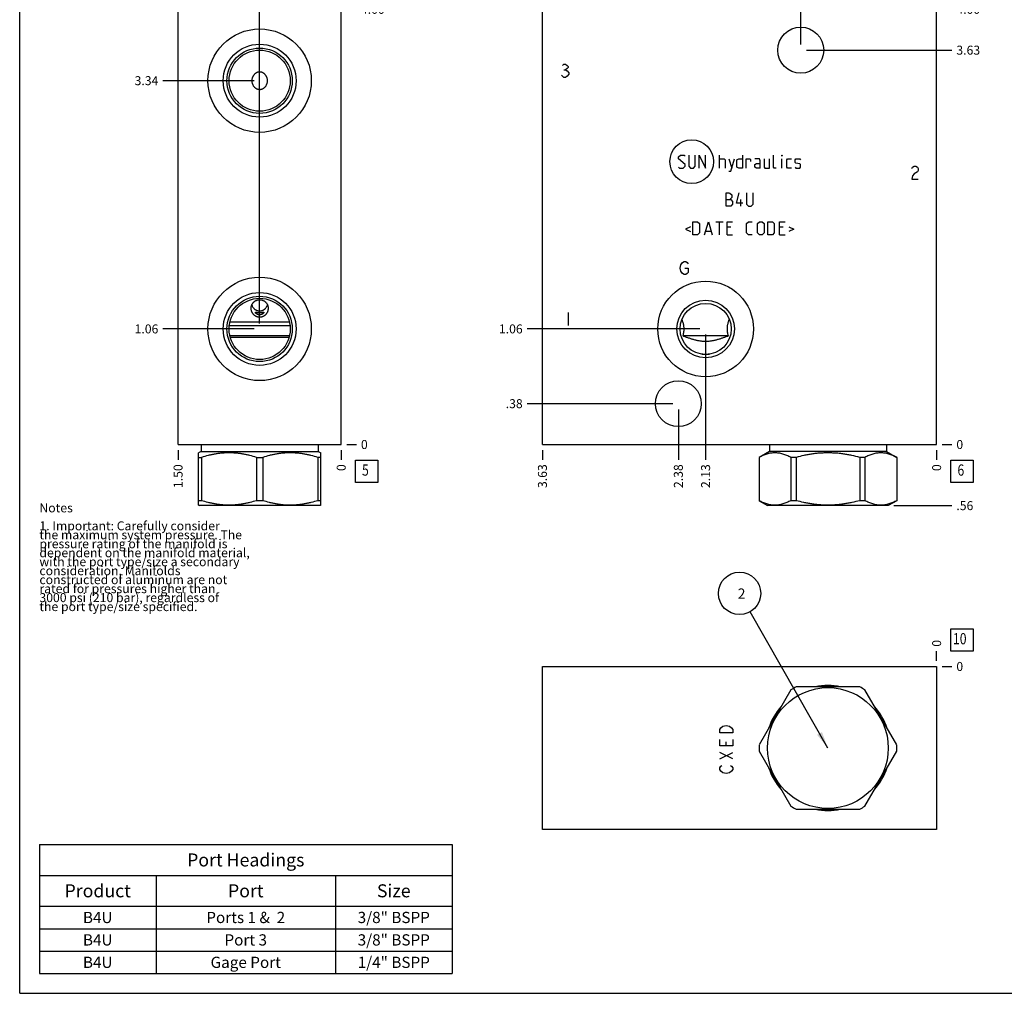
# Model space of a CAD drawing. Units: inches. Extents: x 0.3 to 21.7, y 0.3 to 16.7.
# Drawn here: x 0.3 to 11.3, y 0.3 to 11.1 of the extents above; entities that cross this region are included whole.
import ezdxf

# ---------------------------------------------------------------- set-up
doc = ezdxf.new("R2010")
doc.units = ezdxf.units.IN
doc.header["$LTSCALE"] = 1.21
doc.header["$MEASUREMENT"] = 0
doc.layers.get('0').update_dxf_attribs({"linetype": 'CONTINUOUS'})
doc.styles.get("Standard").update_dxf_attribs({"font": 'txt', "width": 0.8})
doc.dimstyles.new('DIMSTYLE_1', dxfattribs={"dimtxt": 0.1, "dimasz": 0.1875, "dimexe": 0.125, "dimexo": 0.0625, "dimgap": 0.025, "dimtad": 0, "dimtih": 1, "dimtoh": 1, "dimlfac": 0.824991, "dimzin": 4, "dimdsep": 46, "dimtxsty": 'Standard', "dimblk": '_FILLED', "dimblk1": '_FILLED', "dimblk2": '_FILLED', "dimcen": 0.09, "dimadec": 0, "dimazin": 0, "dimtfac": 1, "dimtofl": 0, "dimtmove": 0, "dimatfit": 3, "dimldrblk": '_FILLED', "dimfxl": 1, "dimtolj": 1, "dimtzin": 4, "dimarcsym": 0})
doc.dimstyles.new('DIMSTYLE_2', dxfattribs={"dimtxt": 0.1, "dimasz": 0.1875, "dimexe": 0.125, "dimexo": 0.0625, "dimgap": 0.025, "dimtad": 0, "dimtih": 1, "dimtoh": 1, "dimdec": 0, "dimlfac": 0.824991, "dimzin": 4, "dimdsep": 46, "dimtxsty": 'Standard', "dimblk": '_FILLED', "dimblk1": '_FILLED', "dimblk2": '_FILLED', "dimcen": 0.09, "dimadec": 0, "dimazin": 0, "dimtfac": 1, "dimtdec": 0, "dimtofl": 0, "dimtmove": 0, "dimatfit": 3, "dimldrblk": '_FILLED', "dimfxl": 1, "dimtolj": 1, "dimtzin": 4, "dimarcsym": 0})
doc.dimstyles.get("Standard").update_dxf_attribs({"dimtxt": 0.1, "dimasz": 0.1875, "dimexe": 0.125, "dimexo": 0.0625, "dimgap": 0.09, "dimtad": 0, "dimtih": 1, "dimtoh": 1, "dimdec": 3, "dimzin": 4, "dimdsep": 46, "dimtxsty": 'Standard', "dimblk": '_FILLED', "dimblk1": '_FILLED', "dimblk2": '_FILLED', "dimcen": 0.09, "dimadec": 0, "dimazin": 0, "dimtp": 0.001, "dimtm": 0.001, "dimtfac": 1, "dimtdec": 3, "dimtofl": 0, "dimtmove": 0, "dimatfit": 3, "dimldrblk": '_FILLED', "dimfxl": 1, "dimtolj": 1, "dimtzin": 4, "dimarcsym": 0})

# ---------------------------------------------------------------- blocks, each defined once
blk = doc.blocks.new('*D1')
at = {"color": 2, "linetype": 'Continuous'}
blk.add_line((6.128, 6.354), (6.128, 6.246), dxfattribs=at)
at = {"color": 2, "linetype": 'Continuous', "insert": (6.078, 6.196), "char_height": 0.1, "width": 0.32, "attachment_point": 3, "rotation": 90, "line_spacing_factor": 0.9}
blk.add_mtext('3.63', dxfattribs=at)
blk = doc.blocks.new('_FILLED')
at = {"color": 0, "linetype": 'ByBlock'}
blk.add_solid([(0, 0), (-1, 0.167), (-1, -0.167)], dxfattribs=at)
blk = doc.blocks.new('*D2')
at = {"color": 2, "linetype": 'Continuous'}
blk.add_line((10.522, 6.354), (10.522, 6.246), dxfattribs=at)
at = {"color": 2, "linetype": 'Continuous', "insert": (10.472, 6.196), "char_height": 0.1, "width": 0.08, "attachment_point": 3, "rotation": 90, "line_spacing_factor": 0.9}
blk.add_mtext('0', dxfattribs=at)
blk = doc.blocks.new('*D3')
at = {"color": 2, "linetype": 'Continuous'}
blk.add_line((10.585, 11.265), (10.692, 11.265), dxfattribs=at)
at = {"color": 2, "linetype": 'Continuous', "insert": (10.742, 11.315), "char_height": 0.1, "width": 0.32, "attachment_point": 1, "line_spacing_factor": 0.9}
blk.add_mtext('4.00', dxfattribs=at)
blk = doc.blocks.new('*D4')
at = {"color": 2, "linetype": 'Continuous'}
blk.add_line((10.585, 6.416), (10.692, 6.416), dxfattribs=at)
at = {"color": 2, "linetype": 'Continuous', "insert": (10.742, 6.466), "char_height": 0.1, "width": 0.08, "attachment_point": 1, "line_spacing_factor": 0.9}
blk.add_mtext('0', dxfattribs=at)
blk = doc.blocks.new('*D5')
at = {"color": 2, "linetype": 'Continuous'}
blk.add_line((7.947, 7.641), (7.947, 6.246), dxfattribs=at)
at = {"color": 2, "linetype": 'Continuous', "insert": (7.897, 6.196), "char_height": 0.1, "width": 0.32, "attachment_point": 3, "rotation": 90, "line_spacing_factor": 0.9}
blk.add_mtext('2.13', dxfattribs=at)
blk = doc.blocks.new('*D6')
at = {"color": 2, "linetype": 'Continuous'}
blk.add_line((7.884, 7.704), (5.958, 7.704), dxfattribs=at)
at = {"color": 2, "linetype": 'Continuous', "insert": (5.908, 7.754), "char_height": 0.1, "width": 0.32, "attachment_point": 3, "line_spacing_factor": 0.9}
blk.add_mtext('1.06', dxfattribs=at)
blk = doc.blocks.new('*D7')
at = {"color": 2, "linetype": 'Continuous'}
blk.add_line((9.007, 10.873), (9.007, 11.435), dxfattribs=at)
at = {"color": 2, "linetype": 'Continuous', "insert": (8.957, 11.485), "char_height": 0.1, "width": 0.32, "attachment_point": 1, "rotation": 90, "line_spacing_factor": 0.9}
blk.add_mtext('1.25', dxfattribs=at)
blk = doc.blocks.new('*D8')
at = {"color": 2, "linetype": 'Continuous'}
blk.add_line((9.07, 10.81), (10.692, 10.81), dxfattribs=at)
at = {"color": 2, "linetype": 'Continuous', "insert": (10.742, 10.86), "char_height": 0.1, "width": 0.32, "attachment_point": 1, "line_spacing_factor": 0.9}
blk.add_mtext('3.63', dxfattribs=at)
blk = doc.blocks.new('*D9')
at = {"color": 2, "linetype": 'Continuous'}
blk.add_line((7.643, 6.808), (7.643, 6.246), dxfattribs=at)
at = {"color": 2, "linetype": 'Continuous', "insert": (7.593, 6.196), "char_height": 0.1, "width": 0.32, "attachment_point": 3, "rotation": 90, "line_spacing_factor": 0.9}
blk.add_mtext('2.38', dxfattribs=at)
blk = doc.blocks.new('*D10')
at = {"color": 2, "linetype": 'Continuous'}
blk.add_line((7.581, 6.871), (5.958, 6.871), dxfattribs=at)
at = {"color": 2, "linetype": 'Continuous', "insert": (5.908, 6.921), "char_height": 0.1, "width": 0.24, "attachment_point": 3, "line_spacing_factor": 0.9}
blk.add_mtext('.38', dxfattribs=at)
blk = doc.blocks.new('*D19')
at = {"color": 2, "linetype": 'Continuous'}
blk.add_line((2.067, 6.354), (2.067, 6.246), dxfattribs=at)
at = {"color": 2, "linetype": 'Continuous', "insert": (2.017, 6.196), "char_height": 0.1, "width": 0.32, "attachment_point": 3, "rotation": 90, "line_spacing_factor": 0.9}
blk.add_mtext('1.50', dxfattribs=at)
blk = doc.blocks.new('*D20')
at = {"color": 2, "linetype": 'Continuous'}
blk.add_line((3.885, 6.354), (3.885, 6.246), dxfattribs=at)
at = {"color": 2, "linetype": 'Continuous', "insert": (3.835, 6.196), "char_height": 0.1, "width": 0.08, "attachment_point": 3, "rotation": 90, "line_spacing_factor": 0.9}
blk.add_mtext('0', dxfattribs=at)
blk = doc.blocks.new('*D21')
at = {"color": 2, "linetype": 'Continuous'}
blk.add_line((3.948, 11.265), (4.055, 11.265), dxfattribs=at)
at = {"color": 2, "linetype": 'Continuous', "insert": (4.105, 11.315), "char_height": 0.1, "width": 0.32, "attachment_point": 1, "line_spacing_factor": 0.9}
blk.add_mtext('4.00', dxfattribs=at)
blk = doc.blocks.new('*D22')
at = {"color": 2, "linetype": 'Continuous'}
blk.add_line((3.948, 6.416), (4.055, 6.416), dxfattribs=at)
at = {"color": 2, "linetype": 'Continuous', "insert": (4.105, 6.466), "char_height": 0.1, "width": 0.08, "attachment_point": 1, "line_spacing_factor": 0.9}
blk.add_mtext('0', dxfattribs=at)
blk = doc.blocks.new('*D23')
at = {"color": 2, "linetype": 'Continuous'}
blk.add_line((2.976, 10.532), (2.976, 11.435), dxfattribs=at)
at = {"color": 2, "linetype": 'Continuous', "insert": (2.926, 11.485), "char_height": 0.1, "width": 0.24, "attachment_point": 1, "rotation": 90, "line_spacing_factor": 0.9}
blk.add_mtext('.75', dxfattribs=at)
blk = doc.blocks.new('*D24')
at = {"color": 2, "linetype": 'Continuous'}
blk.add_line((2.913, 10.47), (1.897, 10.47), dxfattribs=at)
at = {"color": 2, "linetype": 'Continuous', "insert": (1.847, 10.52), "char_height": 0.1, "width": 0.32, "attachment_point": 3, "line_spacing_factor": 0.9}
blk.add_mtext('3.34', dxfattribs=at)
blk = doc.blocks.new('*D25')
at = {"color": 2, "linetype": 'Continuous'}
blk.add_line((2.976, 7.766), (2.976, 11.435), dxfattribs=at)
at = {"color": 2, "linetype": 'Continuous', "insert": (2.926, 11.485), "char_height": 0.1, "width": 0.24, "attachment_point": 1, "rotation": 90, "line_spacing_factor": 0.9}
blk.add_mtext('.75', dxfattribs=at)
blk = doc.blocks.new('*D26')
at = {"color": 2, "linetype": 'Continuous'}
blk.add_line((2.913, 7.704), (1.897, 7.704), dxfattribs=at)
at = {"color": 2, "linetype": 'Continuous', "insert": (1.847, 7.754), "char_height": 0.1, "width": 0.32, "attachment_point": 3, "line_spacing_factor": 0.9}
blk.add_mtext('1.06', dxfattribs=at)
blk = doc.blocks.new('*D29')
at = {"color": 2, "linetype": 'Continuous'}
blk.add_line((10.522, 4.006), (10.522, 4.113), dxfattribs=at)
at = {"color": 2, "linetype": 'Continuous', "insert": (10.472, 4.163), "char_height": 0.1, "width": 0.08, "attachment_point": 1, "rotation": 90, "line_spacing_factor": 0.9}
blk.add_mtext('0', dxfattribs=at)
blk = doc.blocks.new('*D30')
at = {"color": 2, "linetype": 'Continuous'}
blk.add_line((10.585, 3.943), (10.692, 3.943), dxfattribs=at)
at = {"color": 2, "linetype": 'Continuous', "insert": (10.742, 3.993), "char_height": 0.1, "width": 0.08, "attachment_point": 1, "line_spacing_factor": 0.9}
blk.add_mtext('0', dxfattribs=at)
blk = doc.blocks.new('*D31')
at = {"color": 2, "linetype": 'Continuous'}
blk.add_line((10.045, 5.735), (10.692, 5.735), dxfattribs=at)
at = {"color": 2, "linetype": 'Continuous', "insert": (10.742, 5.785), "char_height": 0.1, "width": 0.24, "attachment_point": 1, "line_spacing_factor": 0.9}
blk.add_mtext('.56', dxfattribs=at)
blk = doc.blocks.new('*T44')
at = {"color": 2, "linetype": 'Continuous'}
for p, q in [((0, 0), (4.6, 0)), ((0, 0), (0, -1.43775)), ((4.6, 0), (4.6, -1.43775)), ((0, -0.34375), (4.6, -0.34375)), ((1.3, -0.34375), (1.3, -1.43775)), ((3.3, -0.34375), (3.3, -1.43775)), ((0, -0.68775), (4.6, -0.68775)), ((0, -0.93775), (4.6, -0.93775)), ((0, -1.18775), (4.6, -1.18775)), ((0, -1.43775), (4.6, -1.43775))]:
    blk.add_line(p, q, dxfattribs=at)
at = {"color": 2, "linetype": 'Continuous', "attachment_point": 2, "line_spacing_factor": 0.9}
for s, insert, char_height, width in [('Port Headings', (2.3, -0.09938), 0.145, 3.016), ('Product', (0.65, -0.44325), 0.145, 1.624), ('Size', (3.95, -0.44325), 0.145, 0.928), ('Port', (2.3, -0.44325), 0.145, 0.928), ('B4U', (0.65, -0.75025), 0.125, 0.6), ('Ports 1 &  2', (2.3, -0.75025), 0.125, 2.4), ('3/8" BSPP', (3.95, -0.75025), 0.125, 1.8), ('B4U', (0.65, -1.00025), 0.125, 0.6), ('Port 3', (2.3, -1.00025), 0.125, 1.2), ('3/8" BSPP', (3.95, -1.00025), 0.125, 1.8), ('B4U', (0.65, -1.25025), 0.125, 0.6), ('Gage Port', (2.3, -1.25025), 0.125, 1.8), ('1/4" BSPP', (3.95, -1.25025), 0.125, 1.8)]:
    blk.add_mtext(s, dxfattribs=dict(at, insert=insert, char_height=char_height, width=width))
blk = doc.blocks.new('SUN_FACENUMBER_BL1', base_point=(10.806, 6.118))
at = {"color": 2, "linetype": 'Continuous'}
for p, q in [((10.681, 6.243), (10.931, 6.243)), ((10.681, 5.993), (10.681, 6.243)), ((10.931, 6.243), (10.931, 5.993)), ((10.931, 5.993), (10.681, 5.993))]:
    blk.add_line(p, q, dxfattribs=at)
at = {"color": 2, "linetype": 'Continuous', "width": 0.8}
blk.add_text('6', height=0.125, dxfattribs=at).set_placement((10.754, 6.069))
blk = doc.blocks.new('SUN_FACENUMBER_BL5', base_point=(4.169, 6.118))
at = {"color": 2, "linetype": 'Continuous'}
for p, q in [((4.044, 6.243), (4.294, 6.243)), ((4.044, 5.993), (4.044, 6.243)), ((4.294, 6.243), (4.294, 5.993)), ((4.294, 5.993), (4.044, 5.993))]:
    blk.add_line(p, q, dxfattribs=at)
at = {"color": 2, "linetype": 'Continuous', "width": 0.8}
blk.add_text('5', height=0.125, dxfattribs=at).set_placement((4.117, 6.069))
blk = doc.blocks.new('SUN_FACENUMBER_BL7', base_point=(10.806, 4.239))
at = {"color": 2, "linetype": 'Continuous'}
for p, q in [((10.681, 4.364), (10.931, 4.364)), ((10.681, 4.114), (10.681, 4.364)), ((10.931, 4.364), (10.931, 4.114)), ((10.931, 4.114), (10.681, 4.114))]:
    blk.add_line(p, q, dxfattribs=at)
at = {"color": 2, "linetype": 'Continuous', "width": 0.8}
blk.add_text('10', height=0.125, dxfattribs=at).set_placement((10.704, 4.19))
blk = doc.blocks.new('SUN_NBOMBALLOON_BL8', base_point=(8.325, 4.757))
at = {"color": 2, "linetype": 'Continuous'}
blk.add_circle((8.325, 4.757), 0.236, dxfattribs=at)
at = {"color": 2, "linetype": 'Continuous', "insert": (8.304, 4.812), "char_height": 0.115, "width": 0.092, "attachment_point": 1, "line_spacing_factor": 0.9}
blk.add_mtext('2', dxfattribs=at)

msp = doc.modelspace()

# ---------------------------------------------------------------- linework, layer by layer
at = {"color": 7, "linetype": 'Continuous'}
for p, q in [((0.301, 0.301), (0.301, 16.699)), ((2.067, 6.416), (2.067, 11.265)), ((3.885, 6.416), (3.885, 11.265)), ((6.128, 6.416), (6.128, 11.265)), ((10.522, 6.416), (10.522, 11.265)), ((2.637, 7.741), (3.314, 7.741)), ((3.308, 7.78), (2.644, 7.78)), ((2.644, 7.63), (3.308, 7.63)), ((3.308, 7.628), (2.644, 7.628)), ((3.303, 7.609), (2.649, 7.609)), ((8.201, 7.628), (7.693, 7.628)), ((7.904, 7.422), (7.905, 7.422)), ((7.988, 7.422), (7.989, 7.422)), ((2.067, 6.416), (3.885, 6.416)), ((2.324, 6.416), (2.324, 6.34)), ((3.628, 6.416), (3.628, 6.34)), ((6.128, 6.416), (10.522, 6.416)), ((8.658, 6.416), (8.658, 6.34)), ((9.962, 6.416), (9.962, 6.34)), ((2.324, 6.34), (2.293, 6.322)), ((2.294, 5.74), (2.294, 6.323)), ((2.294, 6.273), (2.328, 6.273)), ((2.324, 6.34), (3.628, 6.34)), ((2.328, 6.273), (2.328, 5.79)), ((2.942, 6.273), (3.01, 6.273)), ((2.942, 6.273), (2.942, 5.79)), ((3.01, 6.273), (3.01, 5.79)), ((3.658, 6.273), (3.624, 6.273)), ((3.624, 6.273), (3.624, 5.79)), ((3.628, 6.34), (3.658, 6.322)), ((3.658, 5.74), (3.658, 6.323)), ((8.658, 6.34), (8.542, 6.273)), ((8.542, 6.273), (8.542, 6.273)), ((8.542, 6.273), (8.542, 5.79)), ((8.542, 6.273), (8.542, 5.79)), ((9.962, 6.34), (8.658, 6.34)), ((8.956, 6.273), (8.897, 6.273)), ((8.897, 6.273), (8.897, 5.79)), ((8.956, 6.273), (8.956, 5.79)), ((9.723, 6.273), (9.665, 6.273)), ((9.665, 6.273), (9.665, 5.79)), ((9.723, 6.273), (9.723, 5.79)), ((9.962, 6.34), (10.079, 6.273)), ((10.079, 6.273), (10.078, 6.273)), ((10.078, 6.273), (10.078, 5.79)), ((10.079, 6.273), (10.079, 5.79)), ((2.293, 5.741), (2.303, 5.735)), ((2.328, 5.79), (2.294, 5.79)), ((3.649, 5.735), (2.303, 5.735)), ((3.01, 5.79), (2.942, 5.79)), ((3.658, 5.79), (3.624, 5.79)), ((3.658, 5.741), (3.649, 5.735)), ((8.542, 5.79), (8.542, 5.79)), ((8.542, 5.79), (8.637, 5.735)), ((9.983, 5.735), (8.637, 5.735)), ((8.956, 5.79), (8.897, 5.79)), ((9.723, 5.79), (9.665, 5.79)), ((10.079, 5.79), (9.983, 5.735)), ((10.079, 5.79), (10.078, 5.79)), ((6.128, 2.125), (6.128, 3.943)), ((6.128, 3.943), (10.522, 3.943)), ((10.522, 3.943), (10.522, 2.125)), ((8.897, 3.682), (8.542, 3.068)), ((9.665, 3.716), (8.956, 3.716)), ((10.078, 3.068), (9.723, 3.682)), ((8.542, 3), (8.897, 2.386)), ((9.723, 2.386), (10.078, 3)), ((8.956, 2.352), (9.665, 2.352)), ((10.522, 2.125), (6.128, 2.125)), ((0.301, 0.301), (21.699, 0.301))]:
    msp.add_line(p, q, dxfattribs=at)
at = {"color": 4, "linetype": 'Continuous'}
for p, q in [((6.35, 10.641), (6.368, 10.653)), ((6.368, 10.653), (6.386, 10.653)), ((6.386, 10.653), (6.404, 10.641)), ((6.368, 10.592), (6.386, 10.592)), ((6.404, 10.604), (6.386, 10.592)), ((6.386, 10.592), (6.404, 10.58)), ((6.404, 10.641), (6.413, 10.629)), ((6.413, 10.616), (6.404, 10.604)), ((6.404, 10.58), (6.422, 10.556)), ((6.422, 10.544), (6.404, 10.519)), ((6.413, 10.629), (6.413, 10.616)), ((6.422, 10.556), (6.422, 10.544)), ((6.35, 10.519), (6.34, 10.532)), ((6.368, 10.507), (6.35, 10.519)), ((6.386, 10.507), (6.368, 10.507)), ((6.404, 10.519), (6.386, 10.507)), ((7.645, 9.62), (7.666, 9.641)), ((7.645, 9.599), (7.645, 9.62)), ((7.718, 9.537), (7.645, 9.599)), ((7.666, 9.641), (7.708, 9.641)), ((7.708, 9.641), (7.718, 9.63)), ((7.76, 9.641), (7.76, 9.516)), ((7.832, 9.516), (7.832, 9.641)), ((7.874, 9.495), (7.874, 9.641)), ((7.874, 9.641), (7.947, 9.495)), ((7.947, 9.495), (7.947, 9.641)), ((8.103, 9.495), (8.103, 9.641)), ((8.103, 9.599), (8.154, 9.599)), ((8.154, 9.599), (8.165, 9.589)), ((8.165, 9.589), (8.165, 9.495)), ((8.206, 9.599), (8.238, 9.495)), ((8.227, 9.461), (8.269, 9.599)), ((8.296, 9.589), (8.317, 9.599)), ((8.296, 9.506), (8.296, 9.589)), ((8.317, 9.599), (8.359, 9.599)), ((8.359, 9.641), (8.359, 9.495)), ((8.4, 9.495), (8.4, 9.599)), ((8.4, 9.599), (8.442, 9.599)), ((8.442, 9.599), (8.449, 9.589)), ((8.449, 9.589), (8.449, 9.568)), ((8.546, 9.599), (8.494, 9.599)), ((8.556, 9.578), (8.546, 9.599)), ((8.556, 9.495), (8.556, 9.578)), ((8.598, 9.599), (8.598, 9.506)), ((8.66, 9.495), (8.66, 9.599)), ((8.702, 9.506), (8.702, 9.641)), ((8.799, 9.641), (8.795, 9.63)), ((8.795, 9.63), (8.795, 9.641)), ((8.795, 9.641), (8.799, 9.641)), ((8.795, 9.495), (8.795, 9.599)), ((8.851, 9.589), (8.861, 9.599)), ((8.851, 9.506), (8.851, 9.589)), ((8.861, 9.599), (8.903, 9.599)), ((8.944, 9.589), (8.954, 9.599)), ((8.944, 9.558), (8.944, 9.589)), ((8.954, 9.551), (8.944, 9.558)), ((8.954, 9.599), (8.996, 9.599)), ((8.996, 9.544), (8.954, 9.551)), ((8.996, 9.599), (9.006, 9.589)), ((7.645, 9.506), (7.656, 9.495)), ((7.656, 9.495), (7.697, 9.495)), ((7.697, 9.495), (7.718, 9.516)), ((7.718, 9.516), (7.718, 9.537)), ((7.76, 9.516), (7.78, 9.495)), ((7.78, 9.495), (7.812, 9.495)), ((7.812, 9.495), (7.832, 9.516)), ((8.206, 9.461), (8.227, 9.461)), ((8.317, 9.495), (8.296, 9.506)), ((8.359, 9.495), (8.317, 9.495)), ((8.494, 9.537), (8.515, 9.547)), ((8.494, 9.506), (8.494, 9.537)), ((8.515, 9.495), (8.494, 9.506)), ((8.515, 9.547), (8.556, 9.547)), ((8.556, 9.495), (8.515, 9.495)), ((8.598, 9.506), (8.608, 9.495)), ((8.608, 9.495), (8.66, 9.495)), ((8.712, 9.495), (8.702, 9.506)), ((8.733, 9.495), (8.712, 9.495)), ((8.861, 9.495), (8.851, 9.506)), ((8.903, 9.495), (8.861, 9.495)), ((8.944, 9.506), (8.954, 9.495)), ((8.954, 9.495), (8.996, 9.495)), ((9.006, 9.537), (8.996, 9.544)), ((8.996, 9.495), (9.006, 9.506)), ((9.006, 9.506), (9.006, 9.537)), ((10.244, 9.493), (10.253, 9.505)), ((10.253, 9.505), (10.271, 9.517)), ((10.271, 9.517), (10.289, 9.517)), ((10.307, 9.456), (10.271, 9.432)), ((10.289, 9.517), (10.307, 9.505)), ((10.307, 9.505), (10.316, 9.493)), ((10.316, 9.468), (10.307, 9.456)), ((10.316, 9.493), (10.316, 9.468)), ((10.253, 9.408), (10.244, 9.372)), ((10.244, 9.372), (10.316, 9.372)), ((10.271, 9.432), (10.253, 9.408)), ((8.175, 9.073), (8.175, 9.219)), ((8.175, 9.219), (8.206, 9.219)), ((8.175, 9.146), (8.227, 9.146)), ((8.206, 9.219), (8.217, 9.215)), ((8.217, 9.215), (8.238, 9.198)), ((8.238, 9.167), (8.217, 9.146)), ((8.227, 9.146), (8.248, 9.125)), ((8.238, 9.198), (8.238, 9.167)), ((8.248, 9.125), (8.248, 9.094)), ((8.29, 9.105), (8.321, 9.219)), ((8.338, 9.073), (8.338, 9.146)), ((8.404, 9.219), (8.404, 9.094)), ((8.477, 9.094), (8.477, 9.219)), ((8.227, 9.073), (8.175, 9.073)), ((8.248, 9.094), (8.227, 9.073)), ((8.362, 9.105), (8.29, 9.105)), ((8.404, 9.094), (8.425, 9.073)), ((8.425, 9.073), (8.456, 9.073)), ((8.456, 9.073), (8.477, 9.094)), ((7.805, 8.753), (7.805, 8.899)), ((7.805, 8.899), (7.857, 8.899)), ((7.857, 8.899), (7.877, 8.878)), ((7.936, 8.753), (7.978, 8.899)), ((7.978, 8.899), (8.019, 8.753)), ((8.061, 8.899), (8.144, 8.899)), ((8.103, 8.753), (8.103, 8.899)), ((8.186, 8.753), (8.186, 8.899)), ((8.186, 8.899), (8.248, 8.899)), ((8.404, 8.878), (8.425, 8.899)), ((8.425, 8.899), (8.466, 8.899)), ((8.525, 8.878), (8.546, 8.899)), ((8.546, 8.899), (8.577, 8.899)), ((8.577, 8.899), (8.598, 8.878)), ((8.639, 8.753), (8.639, 8.899)), ((8.639, 8.899), (8.691, 8.899)), ((8.691, 8.899), (8.712, 8.878)), ((8.771, 8.753), (8.771, 8.899)), ((8.771, 8.899), (8.833, 8.899)), ((7.777, 8.843), (7.722, 8.816)), ((7.722, 8.816), (7.777, 8.788)), ((7.877, 8.878), (7.877, 8.774)), ((7.95, 8.795), (8.006, 8.795)), ((8.227, 8.836), (8.186, 8.836)), ((8.404, 8.774), (8.404, 8.878)), ((8.525, 8.774), (8.525, 8.878)), ((8.598, 8.878), (8.598, 8.774)), ((8.712, 8.878), (8.712, 8.774)), ((8.813, 8.836), (8.771, 8.836)), ((8.875, 8.843), (8.93, 8.816)), ((8.93, 8.816), (8.875, 8.788)), ((7.857, 8.753), (7.805, 8.753)), ((7.877, 8.774), (7.857, 8.753)), ((8.186, 8.753), (8.248, 8.753)), ((8.425, 8.753), (8.404, 8.774)), ((8.466, 8.753), (8.425, 8.753)), ((8.546, 8.753), (8.525, 8.774)), ((8.577, 8.753), (8.546, 8.753)), ((8.598, 8.774), (8.577, 8.753)), ((8.691, 8.753), (8.639, 8.753)), ((8.712, 8.774), (8.691, 8.753)), ((8.771, 8.753), (8.833, 8.753)), ((7.689, 8.443), (7.707, 8.455)), ((7.707, 8.455), (7.725, 8.455)), ((7.725, 8.455), (7.743, 8.443)), ((7.662, 8.382), (7.671, 8.419)), ((7.671, 8.346), (7.662, 8.382)), ((7.671, 8.419), (7.689, 8.443)), ((7.689, 8.322), (7.671, 8.346)), ((7.716, 8.382), (7.753, 8.382)), ((7.743, 8.443), (7.753, 8.431)), ((7.753, 8.382), (7.753, 8.334)), ((7.707, 8.31), (7.689, 8.322)), ((7.725, 8.31), (7.707, 8.31)), ((7.743, 8.322), (7.725, 8.31)), ((7.753, 8.334), (7.743, 8.322)), ((6.413, 7.888), (6.413, 7.742)), ((8.104, 3.24), (8.116, 3.258)), ((8.104, 3.204), (8.104, 3.24)), ((8.25, 3.204), (8.104, 3.204)), ((8.116, 3.258), (8.14, 3.277)), ((8.14, 3.277), (8.177, 3.286)), ((8.177, 3.286), (8.213, 3.277)), ((8.213, 3.277), (8.237, 3.258)), ((8.237, 3.258), (8.25, 3.24)), ((8.25, 3.24), (8.25, 3.204)), ((8.104, 3.058), (8.104, 3.131)), ((8.177, 3.058), (8.177, 3.104)), ((8.25, 3.131), (8.25, 3.058)), ((8.25, 3.058), (8.104, 3.058)), ((8.25, 2.913), (8.104, 2.986)), ((8.104, 2.913), (8.25, 2.986)), ((8.104, 2.813), (8.116, 2.831)), ((8.104, 2.795), (8.104, 2.813)), ((8.116, 2.777), (8.104, 2.795)), ((8.116, 2.831), (8.128, 2.84)), ((8.14, 2.758), (8.116, 2.777)), ((8.177, 2.749), (8.14, 2.758)), ((8.213, 2.758), (8.177, 2.749)), ((8.237, 2.777), (8.213, 2.758)), ((8.225, 2.84), (8.237, 2.831)), ((8.237, 2.831), (8.25, 2.813)), ((8.25, 2.795), (8.237, 2.777)), ((8.25, 2.813), (8.25, 2.795))]:
    msp.add_line(p, q, dxfattribs=at)
at = {"color": 7, "linetype": 'Continuous'}
for centre, radius in [((2.976, 10.47), 0.576), ((9.007, 10.81), 0.256), ((2.976, 10.47), 0.406), ((2.976, 10.47), 0.364), ((2.976, 10.47), 0.341), ((2.976, 7.704), 0.576), ((7.947, 7.704), 0.533), ((2.976, 7.704), 0.406), ((2.976, 7.704), 0.364), ((2.976, 7.704), 0.341), ((7.947, 7.704), 0.321), ((7.947, 7.704), 0.285), ((7.643, 6.871), 0.256), ((9.31, 3.034), 0.673)]:
    msp.add_circle(centre, radius, dxfattribs=at)
at = {"color": 4, "linetype": 'Continuous'}
msp.add_circle((7.792, 9.568), 0.243, dxfattribs=at)
at = {"color": 7, "linetype": 'Continuous'}
for centre, radius, start, end in [((7.947, 8.43), 1.009, 267.6299, 272.3701), ((9.31, 3.034), 0.768, 117.4768, 122.5232), ((9.31, 3.034), 0.696, 78.2865, 101.7135), ((9.31, 3.034), 0.768, 57.4768, 62.5232), ((9.31, 3.034), 0.696, 138.3152, 161.7424), ((9.31, 3.034), 0.696, 18.2576, 41.6848), ((9.31, 3.034), 0.768, 177.4768, 182.5232), ((9.31, 3.034), 0.768, 357.4768, 2.5232), ((9.31, 3.034), 0.696, 198.2576, 221.6848), ((9.31, 3.034), 0.696, 318.3152, 341.7424), ((9.31, 3.034), 0.768, 237.4768, 242.5232), ((9.31, 3.034), 0.696, 258.2865, 281.7135), ((9.31, 3.034), 0.768, 297.4768, 302.5232)]:
    msp.add_arc(centre, radius, start, end, dxfattribs=at)
for points, knots in [([(2.976, 10.567), (2.973, 10.567), (2.967, 10.566), (2.958, 10.565), (2.949, 10.562), (2.941, 10.559), (2.933, 10.554), (2.926, 10.549), (2.919, 10.543), (2.913, 10.536), (2.907, 10.529), (2.902, 10.522), (2.898, 10.514), (2.895, 10.505), (2.892, 10.497), (2.89, 10.488), (2.889, 10.479), (2.889, 10.473), (2.889, 10.47)], [0, 0, 0, 0, 0.062553, 0.125093, 0.187615, 0.250114, 0.312588, 0.375043, 0.437486, 0.499925, 0.56237, 0.624829, 0.687307, 0.749808, 0.812332, 0.874875, 0.937434, 1, 1, 1, 1]), ([(3.063, 10.47), (3.063, 10.473), (3.063, 10.479), (3.062, 10.488), (3.06, 10.497), (3.057, 10.505), (3.054, 10.514), (3.049, 10.522), (3.045, 10.529), (3.039, 10.536), (3.033, 10.543), (3.026, 10.549), (3.019, 10.554), (3.011, 10.559), (3.003, 10.562), (2.994, 10.565), (2.985, 10.566), (2.979, 10.567), (2.976, 10.567)], [0, 0, 0, 0, 0.062566, 0.125125, 0.187668, 0.250192, 0.312693, 0.375171, 0.43763, 0.500075, 0.562514, 0.624957, 0.687412, 0.749886, 0.812385, 0.874907, 0.937447, 1, 1, 1, 1]), ([(2.889, 10.47), (2.889, 10.467), (2.889, 10.461), (2.89, 10.452), (2.892, 10.443), (2.895, 10.434), (2.898, 10.426), (2.902, 10.418), (2.907, 10.41), (2.913, 10.403), (2.919, 10.396), (2.926, 10.39), (2.933, 10.385), (2.941, 10.381), (2.949, 10.377), (2.958, 10.375), (2.967, 10.373), (2.973, 10.373), (2.976, 10.373)], [0, 0, 0, 0, 0.062566, 0.125125, 0.187668, 0.250192, 0.312693, 0.375171, 0.43763, 0.500075, 0.562514, 0.624957, 0.687412, 0.749886, 0.812385, 0.874907, 0.937447, 1, 1, 1, 1]), ([(2.976, 10.373), (2.979, 10.373), (2.985, 10.373), (2.994, 10.375), (3.003, 10.377), (3.011, 10.381), (3.019, 10.385), (3.026, 10.39), (3.033, 10.396), (3.039, 10.403), (3.045, 10.41), (3.049, 10.418), (3.054, 10.426), (3.057, 10.434), (3.06, 10.443), (3.062, 10.452), (3.063, 10.461), (3.063, 10.467), (3.063, 10.47)], [0, 0, 0, 0, 0.062553, 0.125093, 0.187615, 0.250114, 0.312588, 0.375043, 0.437486, 0.499925, 0.56237, 0.624829, 0.687307, 0.749808, 0.812332, 0.874875, 0.937434, 1, 1, 1, 1]), ([(2.881, 7.934), (2.881, 7.937), (2.882, 7.944), (2.883, 7.953), (2.885, 7.962), (2.888, 7.971), (2.892, 7.979), (2.896, 7.986), (2.9, 7.991), (2.903, 7.996), (2.908, 8.001), (2.912, 8.005), (2.917, 8.009), (2.923, 8.014), (2.931, 8.018), (2.939, 8.022), (2.948, 8.025), (2.957, 8.028), (2.967, 8.029), (2.973, 8.029), (2.976, 8.029)], [0, 0, 0, 0, 0.062665, 0.125308, 0.187904, 0.25044, 0.312907, 0.375312, 0.406504, 0.437686, 0.500013, 0.531184, 0.562358, 0.62471, 0.687111, 0.749573, 0.812095, 0.874692, 0.93736, 1, 1, 1, 1]), ([(2.976, 8.029), (2.979, 8.029), (2.985, 8.029), (2.995, 8.028), (3.004, 8.025), (3.012, 8.022), (3.021, 8.018), (3.029, 8.014), (3.035, 8.009), (3.04, 8.005), (3.044, 8.001), (3.048, 7.996), (3.052, 7.991), (3.056, 7.986), (3.06, 7.979), (3.064, 7.971), (3.067, 7.962), (3.069, 7.953), (3.07, 7.944), (3.07, 7.937), (3.07, 7.934)], [0, 0, 0, 0, 0.06264, 0.125308, 0.187905, 0.250427, 0.312889, 0.37529, 0.437642, 0.468816, 0.499987, 0.562314, 0.593496, 0.624688, 0.687093, 0.74956, 0.812096, 0.874692, 0.937335, 1, 1, 1, 1]), ([(2.976, 7.834), (2.973, 7.834), (2.966, 7.834), (2.957, 7.836), (2.949, 7.838), (2.943, 7.84), (2.939, 7.842), (2.935, 7.844), (2.929, 7.847), (2.922, 7.852), (2.915, 7.858), (2.908, 7.864), (2.902, 7.872), (2.897, 7.88), (2.892, 7.888), (2.888, 7.897), (2.885, 7.906), (2.883, 7.915), (2.882, 7.925), (2.881, 7.931), (2.881, 7.934)], [0, 0, 0, 0, 0.062632, 0.125288, 0.187867, 0.219142, 0.250401, 0.281647, 0.31288, 0.375279, 0.437639, 0.499979, 0.562326, 0.624697, 0.687114, 0.749587, 0.81212, 0.87471, 0.937342, 1, 1, 1, 1]), ([(2.888, 7.97), (2.89, 7.966), (2.894, 7.957), (2.902, 7.944), (2.909, 7.935), (2.916, 7.928), (2.921, 7.923), (2.927, 7.919), (2.933, 7.915), (2.94, 7.911), (2.947, 7.909), (2.954, 7.906), (2.961, 7.905), (2.968, 7.904), (2.973, 7.903), (2.976, 7.903)], [0, 0, 0, 0, 0.1248, 0.248797, 0.372432, 0.434306, 0.496291, 0.558431, 0.620794, 0.683409, 0.746282, 0.809424, 0.872809, 0.936395, 1, 1, 1, 1]), ([(2.976, 7.903), (2.978, 7.903), (2.983, 7.904), (2.991, 7.905), (2.998, 7.906), (3.005, 7.909), (3.012, 7.911), (3.018, 7.915), (3.025, 7.919), (3.03, 7.923), (3.036, 7.928), (3.043, 7.935), (3.05, 7.944), (3.058, 7.957), (3.062, 7.966), (3.064, 7.97)], [0, 0, 0, 0, 0.063605, 0.127191, 0.190576, 0.253718, 0.316591, 0.379206, 0.441569, 0.503709, 0.565694, 0.627568, 0.751203, 0.8752, 1, 1, 1, 1]), ([(3.07, 7.934), (3.07, 7.931), (3.07, 7.925), (3.069, 7.915), (3.067, 7.906), (3.064, 7.897), (3.06, 7.888), (3.055, 7.88), (3.05, 7.872), (3.044, 7.864), (3.037, 7.858), (3.03, 7.852), (3.023, 7.847), (3.017, 7.844), (3.013, 7.842), (3.009, 7.84), (3.003, 7.838), (2.995, 7.836), (2.986, 7.834), (2.979, 7.834), (2.976, 7.834)], [0, 0, 0, 0, 0.062658, 0.12529, 0.18788, 0.250413, 0.312886, 0.375303, 0.437674, 0.500021, 0.562361, 0.624721, 0.68712, 0.718353, 0.749599, 0.780858, 0.812133, 0.874712, 0.937368, 1, 1, 1, 1]), ([(2.929, 7.887), (2.929, 7.887), (2.929, 7.888), (2.929, 7.888), (2.929, 7.889), (2.93, 7.889), (2.93, 7.889), (2.931, 7.89), (2.931, 7.89), (2.932, 7.89), (2.933, 7.89), (2.934, 7.89), (2.935, 7.89), (2.937, 7.89), (2.939, 7.89), (2.943, 7.889), (2.946, 7.889), (2.95, 7.888), (2.954, 7.888), (2.959, 7.887), (2.965, 7.887), (2.971, 7.887), (2.974, 7.887), (2.976, 7.887)], [0, 0, 0, 0, 0.011746, 0.022704, 0.033428, 0.044536, 0.05661, 0.070116, 0.085366, 0.10255, 0.12178, 0.1431, 0.166502, 0.191946, 0.24872, 0.312845, 0.383622, 0.46031, 0.542131, 0.628306, 0.810524, 0.904875, 1, 1, 1, 1]), ([(2.976, 7.861), (2.974, 7.861), (2.971, 7.861), (2.966, 7.862), (2.961, 7.863), (2.956, 7.865), (2.95, 7.867), (2.945, 7.869), (2.942, 7.872), (2.94, 7.873), (2.938, 7.875), (2.936, 7.876), (2.934, 7.878), (2.932, 7.88), (2.931, 7.882), (2.93, 7.883), (2.93, 7.884), (2.929, 7.885), (2.929, 7.886), (2.929, 7.886), (2.929, 7.887), (2.929, 7.887)], [0, 0, 0, 0, 0.086801, 0.172814, 0.256994, 0.338738, 0.492962, 0.564897, 0.633001, 0.697038, 0.727442, 0.756707, 0.811615, 0.861358, 0.905426, 0.925178, 0.943337, 0.959873, 0.974786, 0.988121, 1, 1, 1, 1]), ([(2.976, 7.887), (2.977, 7.887), (2.981, 7.887), (2.987, 7.887), (2.993, 7.887), (2.998, 7.888), (3.002, 7.888), (3.006, 7.889), (3.009, 7.889), (3.012, 7.89), (3.015, 7.89), (3.017, 7.89), (3.018, 7.89), (3.019, 7.89), (3.02, 7.89), (3.02, 7.89), (3.021, 7.89), (3.022, 7.889), (3.022, 7.889), (3.023, 7.889), (3.023, 7.888), (3.023, 7.888), (3.023, 7.887), (3.023, 7.887)], [0, 0, 0, 0, 0.095124, 0.189475, 0.371692, 0.457867, 0.539688, 0.616377, 0.687154, 0.751279, 0.808054, 0.833498, 0.856899, 0.87822, 0.897449, 0.914634, 0.929884, 0.94339, 0.955464, 0.966572, 0.977296, 0.988254, 1, 1, 1, 1]), ([(3.023, 7.887), (3.023, 7.887), (3.023, 7.886), (3.023, 7.886), (3.023, 7.885), (3.022, 7.884), (3.022, 7.883), (3.021, 7.882), (3.02, 7.88), (3.018, 7.878), (3.016, 7.876), (3.014, 7.875), (3.012, 7.873), (3.01, 7.872), (3.007, 7.869), (3.002, 7.867), (2.996, 7.865), (2.99, 7.863), (2.986, 7.862), (2.981, 7.861), (2.978, 7.861), (2.976, 7.861)], [0, 0, 0, 0, 0.011879, 0.025214, 0.040127, 0.056663, 0.074822, 0.094574, 0.138642, 0.188385, 0.243293, 0.272558, 0.302962, 0.366999, 0.435103, 0.507038, 0.661262, 0.743006, 0.827186, 0.913199, 1, 1, 1, 1]), ([(7.682, 7.809), (7.685, 7.801), (7.69, 7.788), (7.695, 7.771), (7.698, 7.758), (7.701, 7.745), (7.702, 7.731), (7.704, 7.717), (7.704, 7.708), (7.704, 7.704)], [0, 0, 0, 0, 0.245219, 0.369362, 0.494365, 0.620095, 0.746397, 0.873098, 1, 1, 1, 1]), ([(8.189, 7.704), (8.189, 7.708), (8.189, 7.717), (8.191, 7.731), (8.192, 7.745), (8.195, 7.758), (8.198, 7.771), (8.203, 7.788), (8.208, 7.801), (8.211, 7.809)], [0, 0, 0, 0, 0.126902, 0.253603, 0.379905, 0.505635, 0.630638, 0.754781, 1, 1, 1, 1]), ([(7.704, 7.704), (7.704, 7.7), (7.704, 7.694), (7.703, 7.684), (7.702, 7.675), (7.701, 7.665), (7.699, 7.656), (7.697, 7.644), (7.694, 7.635), (7.693, 7.628)], [0, 0, 0, 0, 0.12598, 0.251866, 0.377551, 0.502949, 0.627972, 0.752538, 1, 1, 1, 1]), ([(8.201, 7.628), (8.199, 7.635), (8.196, 7.644), (8.194, 7.656), (8.192, 7.665), (8.191, 7.675), (8.19, 7.684), (8.189, 7.694), (8.189, 7.7), (8.189, 7.704)], [0, 0, 0, 0, 0.247462, 0.372028, 0.497051, 0.622449, 0.748134, 0.87402, 1, 1, 1, 1]), ([(7.693, 7.628), (7.703, 7.624), (7.718, 7.619), (7.739, 7.611), (7.754, 7.606), (7.77, 7.6), (7.785, 7.595), (7.801, 7.591), (7.817, 7.586), (7.833, 7.582), (7.849, 7.578), (7.865, 7.575), (7.881, 7.572), (7.897, 7.57), (7.914, 7.568), (7.93, 7.567), (7.947, 7.567), (7.963, 7.567), (7.979, 7.568), (7.996, 7.57), (8.012, 7.572), (8.028, 7.575), (8.044, 7.578), (8.06, 7.582), (8.076, 7.586), (8.092, 7.591), (8.108, 7.595), (8.123, 7.6), (8.139, 7.606), (8.154, 7.611), (8.175, 7.619), (8.19, 7.624), (8.201, 7.628)], [0, 0, 0, 0, 0.062468, 0.093686, 0.124894, 0.156095, 0.187294, 0.218494, 0.2497, 0.280917, 0.31215, 0.343403, 0.374681, 0.405983, 0.437307, 0.468649, 0.5, 0.531351, 0.562693, 0.594017, 0.625319, 0.656597, 0.68785, 0.719083, 0.7503, 0.781506, 0.812706, 0.843905, 0.875106, 0.906314, 0.937532, 1, 1, 1, 1]), ([(2.942, 6.273), (2.917, 6.28), (2.879, 6.291), (2.828, 6.303), (2.79, 6.31), (2.751, 6.316), (2.713, 6.32), (2.68, 6.322), (2.654, 6.323), (2.635, 6.323), (2.616, 6.323), (2.59, 6.322), (2.557, 6.32), (2.519, 6.316), (2.48, 6.31), (2.442, 6.303), (2.391, 6.291), (2.353, 6.28), (2.328, 6.273)], [0, 0, 0, 0, 0.125592, 0.188214, 0.250726, 0.313139, 0.375472, 0.437749, 0.468876, 0.5, 0.531124, 0.562251, 0.624528, 0.686861, 0.749274, 0.811786, 0.874408, 1, 1, 1, 1]), ([(3.624, 6.273), (3.599, 6.28), (3.561, 6.291), (3.51, 6.303), (3.472, 6.31), (3.433, 6.316), (3.395, 6.32), (3.362, 6.322), (3.336, 6.323), (3.317, 6.323), (3.297, 6.323), (3.271, 6.322), (3.239, 6.32), (3.2, 6.316), (3.162, 6.31), (3.123, 6.303), (3.073, 6.291), (3.035, 6.28), (3.01, 6.273)], [0, 0, 0, 0, 0.125592, 0.188214, 0.250726, 0.313139, 0.375472, 0.437749, 0.468876, 0.5, 0.531124, 0.562251, 0.624528, 0.686861, 0.749274, 0.811786, 0.874408, 1, 1, 1, 1]), ([(8.897, 6.273), (8.89, 6.277), (8.875, 6.284), (8.854, 6.294), (8.832, 6.302), (8.809, 6.31), (8.787, 6.316), (8.765, 6.32), (8.746, 6.322), (8.731, 6.323), (8.72, 6.323), (8.708, 6.323), (8.693, 6.322), (8.675, 6.32), (8.652, 6.316), (8.63, 6.31), (8.608, 6.302), (8.586, 6.294), (8.564, 6.284), (8.55, 6.277), (8.542, 6.273)], [0, 0, 0, 0, 0.065526, 0.130053, 0.193594, 0.256202, 0.317974, 0.379058, 0.439652, 0.469842, 0.5, 0.530158, 0.560348, 0.620942, 0.682026, 0.743798, 0.806406, 0.869947, 0.934474, 1, 1, 1, 1]), ([(9.665, 6.273), (9.636, 6.28), (9.592, 6.291), (9.533, 6.303), (9.489, 6.31), (9.445, 6.316), (9.4, 6.32), (9.355, 6.322), (9.31, 6.323), (9.265, 6.322), (9.22, 6.32), (9.176, 6.316), (9.131, 6.31), (9.087, 6.303), (9.028, 6.291), (8.985, 6.28), (8.956, 6.273)], [0, 0, 0, 0, 0.124991, 0.187491, 0.249993, 0.312494, 0.374996, 0.437498, 0.5, 0.562502, 0.625004, 0.687506, 0.750007, 0.812509, 0.875009, 1, 1, 1, 1]), ([(10.078, 6.273), (10.071, 6.277), (10.056, 6.284), (10.034, 6.294), (10.012, 6.302), (9.99, 6.31), (9.968, 6.316), (9.946, 6.32), (9.927, 6.322), (9.912, 6.323), (9.901, 6.323), (9.889, 6.323), (9.874, 6.322), (9.856, 6.32), (9.833, 6.316), (9.811, 6.31), (9.789, 6.302), (9.767, 6.294), (9.745, 6.284), (9.731, 6.277), (9.723, 6.273)], [0, 0, 0, 0, 0.065526, 0.130053, 0.193594, 0.256202, 0.317974, 0.379058, 0.439652, 0.469842, 0.5, 0.530158, 0.560348, 0.620942, 0.682026, 0.743798, 0.806406, 0.869947, 0.934474, 1, 1, 1, 1]), ([(2.942, 5.79), (2.917, 5.783), (2.879, 5.772), (2.828, 5.761), (2.79, 5.753), (2.751, 5.748), (2.713, 5.743), (2.68, 5.741), (2.654, 5.741), (2.635, 5.74), (2.616, 5.741), (2.59, 5.741), (2.557, 5.743), (2.519, 5.748), (2.48, 5.753), (2.442, 5.761), (2.391, 5.772), (2.353, 5.783), (2.328, 5.79)], [0, 0, 0, 0, 0.125592, 0.188214, 0.250726, 0.313139, 0.375472, 0.437749, 0.468876, 0.5, 0.531124, 0.562251, 0.624528, 0.686861, 0.749274, 0.811786, 0.874408, 1, 1, 1, 1]), ([(3.624, 5.79), (3.599, 5.783), (3.561, 5.772), (3.51, 5.761), (3.472, 5.753), (3.433, 5.748), (3.395, 5.743), (3.362, 5.741), (3.336, 5.741), (3.317, 5.74), (3.297, 5.741), (3.271, 5.741), (3.239, 5.743), (3.2, 5.748), (3.162, 5.753), (3.123, 5.761), (3.073, 5.772), (3.035, 5.783), (3.01, 5.79)], [0, 0, 0, 0, 0.125592, 0.188214, 0.250726, 0.313139, 0.375472, 0.437749, 0.468876, 0.5, 0.531124, 0.562251, 0.624528, 0.686861, 0.749274, 0.811786, 0.874408, 1, 1, 1, 1]), ([(8.897, 5.79), (8.89, 5.787), (8.875, 5.779), (8.854, 5.769), (8.832, 5.761), (8.809, 5.753), (8.787, 5.748), (8.765, 5.743), (8.746, 5.741), (8.731, 5.741), (8.72, 5.74), (8.708, 5.741), (8.693, 5.741), (8.675, 5.743), (8.652, 5.748), (8.63, 5.753), (8.608, 5.761), (8.586, 5.769), (8.564, 5.779), (8.55, 5.787), (8.542, 5.79)], [0, 0, 0, 0, 0.065526, 0.130053, 0.193594, 0.256202, 0.317974, 0.379058, 0.439652, 0.469842, 0.5, 0.530158, 0.560348, 0.620942, 0.682026, 0.743798, 0.806406, 0.869947, 0.934474, 1, 1, 1, 1]), ([(9.665, 5.79), (9.636, 5.783), (9.592, 5.772), (9.533, 5.761), (9.489, 5.753), (9.445, 5.748), (9.4, 5.743), (9.355, 5.741), (9.31, 5.74), (9.265, 5.741), (9.22, 5.743), (9.176, 5.748), (9.131, 5.753), (9.087, 5.761), (9.028, 5.772), (8.985, 5.783), (8.956, 5.79)], [0, 0, 0, 0, 0.124991, 0.187491, 0.249993, 0.312494, 0.374996, 0.437498, 0.5, 0.562502, 0.625004, 0.687506, 0.750007, 0.812509, 0.875009, 1, 1, 1, 1]), ([(10.078, 5.79), (10.071, 5.787), (10.056, 5.779), (10.034, 5.769), (10.012, 5.761), (9.99, 5.753), (9.968, 5.748), (9.946, 5.743), (9.927, 5.741), (9.912, 5.741), (9.901, 5.74), (9.889, 5.741), (9.874, 5.741), (9.856, 5.743), (9.833, 5.748), (9.811, 5.753), (9.789, 5.761), (9.767, 5.769), (9.745, 5.779), (9.731, 5.787), (9.723, 5.79)], [0, 0, 0, 0, 0.065526, 0.130053, 0.193594, 0.256202, 0.317974, 0.379058, 0.439652, 0.469842, 0.5, 0.530158, 0.560348, 0.620942, 0.682026, 0.743798, 0.806406, 0.869947, 0.934474, 1, 1, 1, 1])]:
    msp.add_open_spline(points, degree=3, knots=knots, dxfattribs=at)

# ---------------------------------------------------------------- block references
at = {"color": 2, "linetype": 'Continuous'}
for name, p in [('SUN_FACENUMBER_BL5', (4.169, 6.118)), ('SUN_FACENUMBER_BL1', (10.806, 6.118)), ('SUN_NBOMBALLOON_BL8', (8.325, 4.757)), ('SUN_FACENUMBER_BL7', (10.806, 4.239))]:
    msp.add_blockref(name, p, dxfattribs=at)
msp.add_blockref('*T44', (0.521, 1.959))

# ---------------------------------------------------------------- texts
at = {"color": 2, "linetype": 'Continuous', "insert": (0.521, 5.76), "char_height": 0.1, "width": 3.04, "attachment_point": 1, "line_spacing_factor": 0.6}
msp.add_mtext('Notes\\P \\P1. Important: Carefully consider\\P   the maximum system pressure. The\\P   pressure rating of the manifold is\\P   dependent on the manifold material,\\P   with the port type/size a secondary\\P   consideration. Manifolds\\P   constructed of aluminum are not\\P   rated for pressures higher than\\P   3000 psi (210 bar), regardless of\\P   the port type/size specified.', dxfattribs=at)

# ---------------------------------------------------------------- dimensions: what is measured, and where the dimension line sits
at = {"color": 2, "linetype": 'Continuous'}
for feature_location, offset, dtype, origin, dimstyle, picture, middle in [((9.007, 10.873), (0, 0.562), 1, (10.522, 6.416), 'DIMSTYLE_1', '*D7', (9.007, 11.657)), ((2.976, 10.532), (0, 0.903), 1, (3.885, 6.416), 'DIMSTYLE_1', '*D23', (2.976, 11.615)), ((2.976, 7.766), (0, 3.669), 1, (3.885, 6.416), 'DIMSTYLE_1', '*D25', (2.976, 11.615)), ((3.948, 11.265), (0.107, 0), 0, (3.885, 6.416), 'DIMSTYLE_1', '*D21', (4.265, 11.265)), ((10.585, 11.265), (0.107, 0), 0, (10.522, 6.416), 'DIMSTYLE_1', '*D3', (10.902, 11.265)), ((9.07, 10.81), (1.623, 0), 0, (10.522, 6.416), 'DIMSTYLE_1', '*D8', (10.905, 10.81)), ((2.913, 10.47), (-1.017, 0), 0, (3.885, 6.416), 'DIMSTYLE_1', '*D24', (1.689, 10.47)), ((2.913, 7.704), (-1.017, 0), 0, (3.885, 6.416), 'DIMSTYLE_1', '*D26', (1.697, 7.704)), ((7.884, 7.704), (-1.926, 0), 0, (10.522, 6.416), 'DIMSTYLE_1', '*D6', (5.758, 7.704)), ((7.9465, 7.6411), (0, -1.3948), 1, (10.5223, 6.4163), 'DIMSTYLE_1', '*D5', (7.9465, 6.0388)), ((7.581, 6.871), (-1.623, 0), 0, (10.522, 6.416), 'DIMSTYLE_1', '*D10', (5.798, 6.871)), ((7.643, 6.808), (0, -0.562), 1, (10.522, 6.416), 'DIMSTYLE_1', '*D9', (7.643, 6.039)), ((2.067, 6.354), (0, -0.107), 1, (3.885, 6.416), 'DIMSTYLE_1', '*D19', (2.067, 6.046)), ((3.88503785, 6.353841998), (0, -0.1075), 1, (3.88503785, 6.416341998), 'DIMSTYLE_2', '*D20', (3.885037837, 6.156342036)), ((3.94753785, 6.416341998), (0.1075, 0), 0, (3.88503785, 6.416341998), 'DIMSTYLE_2', '*D22', (4.145037872, 6.416341919)), ((6.128, 6.354), (0, -0.107), 1, (10.522, 6.416), 'DIMSTYLE_1', '*D1', (6.128, 6.039)), ((10.045, 5.735), (0.647, 0), 0, (10.522, 6.416), 'DIMSTYLE_1', '*D31', (10.87, 5.735)), ((10.522305012, 6.353841998), (0, -0.1075), 1, (10.522305012, 6.416341998), 'DIMSTYLE_2', '*D2', (10.522305, 6.15634204)), ((10.584805012, 6.416341998), (0.1075, 0), 0, (10.522305012, 6.416341998), 'DIMSTYLE_2', '*D4', (10.782304871, 6.416341919)), ((10.522305012, 4.005767017), (0, 0.1075), 1, (10.522305012, 3.943267017), 'DIMSTYLE_2', '*D29', (10.522304893, 4.203267058)), ((10.584805012, 3.943267017), (0.1075, 0), 0, (10.522305012, 3.943267017), 'DIMSTYLE_2', '*D30', (10.782304871, 3.943266953))]:
    dim = msp.add_ordinate_dim(feature_location=feature_location, offset=offset, dtype=dtype, origin=origin, dimstyle=dimstyle, dxfattribs=at)
    dim.commit()
    dim.dimension.update_dxf_attribs({"geometry": picture, "text_midpoint": middle})

# ---------------------------------------------------------------- leaders
msp.add_leader([(9.31, 3.034), (8.442, 4.552)], dimstyle='Standard', override={"dimtad": 0}, dxfattribs=at)

doc.saveas('drawing.dxf')
